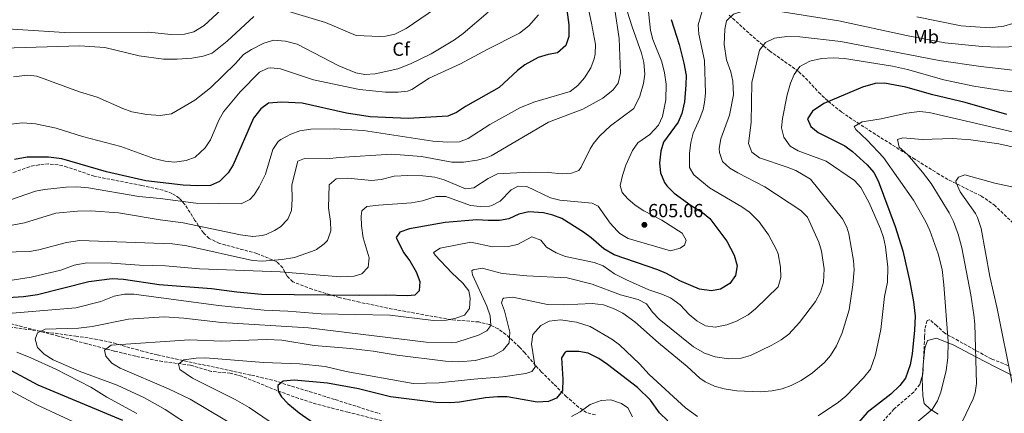
# Model space of a CAD drawing. Units: metres. Extents: x 624295 to 627744, y 4741120 to 4743496.
# Drawn here: x 625608 to 626128, y 4742560 to 4742767 of the extents above; entities that cross this region are included whole.
import ezdxf
from ezdxf.enums import TextEntityAlignment as Align

# ---------------------------------------------------------------- set-up
doc = ezdxf.new("R2010")
doc.units = ezdxf.units.M
doc.header["$MEASUREMENT"] = 0
doc.linetypes.add('DGN Style 3', pattern=[2.435890702152634, 1.739921930109024, -0.6959687720436097])
for name, color, linetype, lineweight in [('Cota de punto acotado terreno', 7, 'Continuous', 0), ('Curva de nivel directora', 30, 'Continuous', 30), ('Curva de nivel intermedia', 30, 'Continuous', 0), ('Etiqueta de uso rústico', 92, 'Continuous', 0), ('Etiqueta de zona arbolada', 92, 'Continuous', 0), ('Línea de cambio de uso (parcela vista)', 92, 'Continuous', 0), ('Punto acotado terreno (símbolo)', 7, 'Continuous', 0), ('Vaguada', 142, 'DGN Style 3', 13), ('Zona arbolada', 92, 'DGN Style 3', 0)]:
    doc.layers.add(name, color=color, linetype=linetype, lineweight=lineweight)
doc.styles.add('Style-Arial', font='arial.ttf')

# ---------------------------------------------------------------- blocks, each defined once
blk = doc.blocks.new('5PATER')
at = {"layer": 'Punto acotado terreno (símbolo)', "linetype": 'Continuous', "lineweight": 0}
h = blk.add_hatch(color=51, dxfattribs=at)
edge = h.paths.add_edge_path()
edge.add_ellipse((0, 0), major_axis=(-0.1095731443231308, -0.1110710700762829), ratio=0.9994222409660317, start_angle=0, end_angle=360)

msp = doc.modelspace()

# ---------------------------------------------------------------- linework, layer by layer
at = {"layer": 'Curva de nivel directora', "color": 30, "linetype": 'Continuous', "lineweight": 30, "flags": 128}
for points, elevation in [([(625892.7600000005, 4742804.140000002), (625897.9999999997, 4742764.4), (625897.9799999995, 4742758.300000001), (625896.3899999983, 4742753.600000001), (625892.0599999985, 4742749.699999999), (625887.0699999996, 4742748.859999999), (625881.8700000006, 4742747.170000002), (625874.8399999987, 4742743.330000003), (625871.03, 4742740.340000001), (625861.230000001, 4742731.490000002), (625843.5300000005, 4742721.34), (625838.8300000001, 4742718.180000002), (625834.1799999987, 4742716.310000001), (625813.3099999987, 4742715.11), (625793.1899999998, 4742715.880000001), (625780.6700000005, 4742717.890000001), (625757.4200000003, 4742723.199999999), (625746.3899999995, 4742723.720000003), (625739.6300000004, 4742723.15), (625735.5800000003, 4742720.24), (625731.6699999988, 4742715.26), (625720.9499999988, 4742690.7), (625718.3099999991, 4742686.470000001), (625713.7699999993, 4742681.800000002), (625709.0199999996, 4742679.760000001), (625702.2699999993, 4742679.539999999), (625694.5999999982, 4742679.939999999), (625674.9100000008, 4742682.32), (625654.1900000006, 4742687.060000001), (625630.5699999993, 4742693.9), (625623.5300000006, 4742694.680000001), (625612.1699999992, 4742694.62), (625605.5399999997, 4742693.440000001)], 625.0000000000001), ([(625952.1200000001, 4742767.300000002), (625956.2199999995, 4742754.09), (625958.7699999998, 4742744.230000001), (625959.9500000001, 4742737.75), (625959.7499999988, 4742732.760000002), (625959.009999999, 4742723.880000001), (625957.6299999999, 4742717.779999999), (625955.6799999987, 4742713.17), (625948.0099999997, 4742702.62), (625946.5399999989, 4742697.840000001), (625945.9299999987, 4742691.490000002), (625946.4999999986, 4742686.529999999), (625948.459999999, 4742681.380000001), (625949.6999999996, 4742679.57), (625953.6899999992, 4742675.699999999), (625962.5199999983, 4742669.289999999), (625968.6299999993, 4742665.470000002), (625972.5099999994, 4742662.320000002), (625981.4799999993, 4742650.41), (625985.2999999991, 4742643.130000001), (625986.79, 4742637.359999999), (625986.0799999993, 4742632.430000001), (625983.0300000005, 4742628.07), (625978.1299999988, 4742625.170000001), (625973.3200000008, 4742624.320000002), (625966.9399999994, 4742625.140000002), (625956.6699999988, 4742629.460000004), (625949.5399999986, 4742633.420000001), (625944.9400000006, 4742635.37), (625921.9599999986, 4742643.170000001), (625916.449999999, 4742646.390000002), (625909.8499999985, 4742652.260000002), (625905.8299999996, 4742655.230000002), (625894.3099999994, 4742662.369999999), (625889.6099999989, 4742664.09), (625884.7099999993, 4742665.300000002), (625876.8700000006, 4742665.920000001), (625871.6699999992, 4742664.66), (625866.3600000007, 4742662.17), (625861.4299999999, 4742661.350000001), (625855.4199999995, 4742661.27), (625849.4699999995, 4742661.710000002), (625832.7999999995, 4742660.260000001), (625813.9300000002, 4742656.939999999), (625808.9500000001, 4742655.189999999), (625807.0099999999, 4742652.350000001), (625810.7999999986, 4742644.500000001), (625814.1, 4742640.050000001), (625817.5699999989, 4742634.29), (625819.4499999988, 4742629.240000002), (625819.089999999, 4742624.260000002), (625816.7300000007, 4742622.000000002), (625812.9199999997, 4742621.560000001), (625801.2199999986, 4742622.060000001), (625787.5599999994, 4742621.750000001), (625735.8999999999, 4742622.420000002), (625722.9499999993, 4742623.52), (625709.5400000004, 4742625.300000001), (625681.889999999, 4742627.42), (625663.0399999997, 4742630.27), (625657.0999999986, 4742630.67), (625644.7499999992, 4742629.050000001), (625617.7300000003, 4742622.170000002), (625610.2499999992, 4742621.190000001), (625593.6799999998, 4742620.000000001)], 600.0000000000001), ([(626129.2400000005, 4742717.180000001), (626107.2199999993, 4742723.520000001), (626090.0699999988, 4742727.600000001), (626075.7900000005, 4742731.65), (626064.6500000004, 4742733.66), (626059.6599999992, 4742733.460000001), (626053.0499999997, 4742731.580000001), (626032.5699999988, 4742722.940000001), (626026.6999999991, 4742718.940000001), (626023.9599999988, 4742714.830000001), (626025.7699999993, 4742710.890000002), (626029.6299999994, 4742707.670000002), (626043.6299999985, 4742700.619999999), (626047.73, 4742697.77), (626055.4300000002, 4742690.640000002), (626059.0699999991, 4742686.710000002), (626061.3400000001, 4742682.240000002), (626070.2000000002, 4742658.230000001), (626074.36, 4742645.350000001), (626077.9999999988, 4742628.990000002), (626079.8600000007, 4742618.430000001), (626080.7100000001, 4742610.840000001), (626080.5299999992, 4742603.619999999), (626079.2799999996, 4742591.08), (626078.1299999985, 4742585.250000001), (626075.7699999983, 4742578.34), (626072.7799999998, 4742574.330000003), (626068.0299999999, 4742569.820000002), (626055.4500000003, 4742560.240000002), (626050.8300000002, 4742554.920000002)], 575.0000000000001), ([(625568.7599999999, 4742616), (625563.980000001, 4742614.550000002), (625561.6999999988, 4742611.930000001), (625562.4400000009, 4742609.620000001), (625566.9499999993, 4742603.980000001), (625575.8799999988, 4742597.060000001), (625582.7999999989, 4742592.62), (625594.2599999988, 4742586.54), (625601.5399999986, 4742583.529999999), (625617.8099999985, 4742574.780000002), (625662.5900000005, 4742556.050000003)], 600.0000000000003), ([(625950.2499999994, 4742555.800000002), (625945.9299999987, 4742560.050000001), (625941.0599999982, 4742566.600000001), (625934.3100000002, 4742573.310000001), (625918.4200000003, 4742585.470000002), (625913.8400000005, 4742588.560000001), (625908.2900000005, 4742591.400000002), (625903.3599999996, 4742592.310000001), (625896.7599999993, 4742592.270000001), (625896.0999999997, 4742591.949999999), (625894.2299999989, 4742588.910000003), (625894.8700000005, 4742577.74), (625894.6699999992, 4742571.560000001), (625891.5600000002, 4742567.670000001), (625887.3800000004, 4742565.940000001), (625881.2899999995, 4742565.570000002), (625865.4699999989, 4742568.37), (625860.4699999989, 4742568.490000002), (625854.0599999982, 4742567.930000001), (625840.3200000008, 4742565.690000001), (625835.3299999996, 4742565.34), (625827.8300000007, 4742565.490000002)], 575.0000000000001), ([(625827.8300000007, 4742565.490000002), (625803.9700000001, 4742568.390000001), (625787.1100000001, 4742572.57), (625770.7499999986, 4742575.600000001), (625753.1299999988, 4742577.230000001), (625747.3199999994, 4742576.689999999), (625744.5199999987, 4742574.45), (625744.6100000005, 4742571.320000002), (625746.3600000006, 4742568.470000001), (625749.8399999985, 4742564.850000001), (625755.7899999986, 4742560), (625770.9400000009, 4742549.4)], 575.0000000000003)]:
    msp.add_lwpolyline(points, dxfattribs=dict(at, elevation=elevation))
at = {"layer": 'Curva de nivel intermedia', "color": 30, "linetype": 'Continuous', "lineweight": 0, "flags": 128}
for points, elevation in [([(625902.7200000006, 4742799.109999998), (625910.0600000008, 4742765.279999998), (625912.1100000005, 4742754.020000001), (625911.9299999994, 4742749.050000002), (625911.3799999994, 4742746.460000001), (625909.6300000015, 4742741.789999999), (625906.3000000011, 4742736.460000001), (625902.7200000006, 4742732.46), (625898.7100000004, 4742729.33)], 620.0000000000001), ([(625587.8200000013, 4742763.27), (625631.9500000007, 4742760.429999999), (625676.3900000004, 4742760.59), (625688.0600000003, 4742759.389999999), (625695.3, 4742759.539999999), (625700.2000000018, 4742760.67), (625705.610000001, 4742764.140000001), (625714.6000000008, 4742772.4), (625719.600000001, 4742778.100000001), (625730.890000001, 4742784.479999999), (625737.6299999999, 4742786.810000001), (625742.7100000004, 4742787.289999999), (625776.0800000017, 4742783.100000001), (625787.9300000004, 4742782.560000001), (625796.3400000014, 4742783.27), (625813.5800000014, 4742787.269999999), (625818.310000001, 4742788.909999999), (625824.5300000015, 4742791.970000002)], 645.0000000000001), ([(625601.9700000001, 4742629.519999999), (625614.4400000002, 4742631.480000001), (625629.9500000001, 4742635.130000001), (625637.0600000002, 4742637.739999999), (625643.6900000019, 4742639.069999999), (625656.6900000018, 4742638.899999999), (625671.4400000017, 4742637.71), (625685.2300000006, 4742637.519999998), (625703.2400000016, 4742635.869999998), (625745.7300000002, 4742634.310000001), (625777.4200000007, 4742631.680000001), (625784.8400000014, 4742632.06), (625788.7500000007, 4742633.269999999), (625792.26, 4742636.83), (625792.7600000007, 4742641.609999998), (625789.5300000008, 4742652.21), (625788.620000001, 4742658.609999999), (625788.4199999999, 4742663.599999998), (625788.8300000012, 4742666.390000001), (625791.5300000013, 4742668.649999999), (625797.5700000008, 4742669.4), (625814.9699999995, 4742670.569999999), (625820.8600000013, 4742671.67), (625828.0600000009, 4742673.939999999), (625833.0699999998, 4742673.939999999), (625846.2500000007, 4742669.220000001), (625851.2400000019, 4742668.759999999), (625856.1500000004, 4742668.869999999), (625857.3700000008, 4742669.159999999), (625861.800000001, 4742671.550000001), (625867.6600000015, 4742677.439999999), (625871.2600000004, 4742679.510000001), (625875.810000001, 4742679.300000001), (625888.4199999997, 4742673.209999999), (625893.3100000003, 4742672.080000001), (625910.4100000017, 4742670.38), (625913.6100000002, 4742668.88), (625919.8600000021, 4742659.91), (625923.4900000019, 4742655.890000002), (625925.0499999998, 4742654.460000001), (625929.3300000002, 4742651.880000002), (625951.7800000004, 4742645.350000001), (625956.7200000001, 4742646.680000001), (625959.1299999997, 4742648.369999997), (625960.0300000004, 4742650.9), (625957.8500000011, 4742654.609999998), (625947.1300000012, 4742661.439999999), (625937.6000000003, 4742666.359999998), (625932.9700000014, 4742669.460000001), (625929.1900000017, 4742672.730000001), (625926.2400000012, 4742676.01), (625925.2000000018, 4742679.710000002), (625926.3200000017, 4742685.119999998), (625928.1299999999, 4742690.480000001), (625931.6600000015, 4742698.17), (625934.4700000011, 4742702.32), (625940.8000000013, 4742706.71), (625945.39, 4742711.489999999), (625947.3900000005, 4742716.069999999), (625949.3200000017, 4742724.970000001), (625949.3600000018, 4742733.11), (625948.4900000002, 4742739.099999998), (625947.0400000019, 4742744.970000001), (625942.3800000015, 4742756.67), (625941.140000001, 4742761.510000001), (625938.87, 4742783.029999998)], 605.0000000000001), ([(625750.29, 4742771.400000001), (625769.6800000002, 4742765.58), (625785.7700000012, 4742758.819999999), (625798.3600000021, 4742758.260000001), (625801.2499999999, 4742758.449999998), (625806.1699999995, 4742759.51), (625812.1399999997, 4742762.429999999), (625831.6300000005, 4742775.730000001)], 640), ([(625600.5799999998, 4742658.16), (625610.8100000002, 4742660.069999998), (625627.3400000016, 4742665.259999999), (625638.8500000006, 4742666.289999999), (625645.820000002, 4742666.380000001), (625660.3700000008, 4742665.42), (625682.3800000007, 4742661.640000001), (625694.510000001, 4742660.189999999), (625724.7799999998, 4742653.83), (625731.32, 4742652.960000001), (625736.3200000002, 4742653.42), (625738.2800000004, 4742653.949999999), (625742.810000001, 4742656.119999999), (625745.9200000003, 4742658.079999999), (625749.8600000008, 4742661.970000001), (625751.7000000004, 4742666.609999999), (625752.0800000003, 4742672.659999999), (625751.9000000015, 4742680.09), (625755.0900000011, 4742692.52), (625758.6400000006, 4742694.07), (625770.3100000005, 4742693.84), (625776.9600000002, 4742694.58), (625804.5600000002, 4742696.23), (625820.3099999992, 4742694.980000001), (625836.4000000004, 4742691.989999999), (625842.4300000009, 4742692.05), (625849.6600000017, 4742693.069999999), (625854.5099999999, 4742694.300000001), (625857.0300000011, 4742695.409999999), (625887.3899999993, 4742713.179999999), (625905.4500000018, 4742720.07), (625915.9400000015, 4742725.83), (625921.4199999999, 4742730.24), (625924.0400000019, 4742733.73), (625925.2399999998, 4742738.929999998), (625924.680000001, 4742757.16), (625922.2699999993, 4742772.329999999)], 615), ([(625605.03, 4742737.010000001), (625612.3500000002, 4742737.92), (625617.3500000003, 4742737.359999999), (625639.8899999999, 4742729.069999998), (625649.1600000014, 4742726.369999999), (625662.8000000005, 4742720.289999999), (625667.5300000003, 4742718.640000001), (625675.4000000004, 4742717.249999999), (625682.4000000008, 4742716.579999999), (625688.4600000004, 4742717.460000002), (625700.7500000016, 4742724.779999999), (625708.9700000006, 4742731.199999999), (625722.110000001, 4742744.009999999), (625726.3800000002, 4742748.880000002), (625730.6600000006, 4742751.49), (625737.2099999997, 4742754.710000001), (625742.400000002, 4742756.3), (625748.4700000006, 4742755.869999998), (625754.6700000009, 4742754.230000001), (625776.7200000011, 4742742.789999999), (625785.5900000002, 4742739.179999999), (625790.5000000009, 4742738.249999999), (625795.8400000008, 4742738.609999998), (625807.8100000002, 4742741.220000001), (625814.4400000019, 4742743.859999999), (625825.3499999996, 4742749.149999999), (625837.7300000002, 4742756.460000001), (625842.3200000013, 4742759.789999999), (625855.4200000018, 4742771.140000001)], 635.0000000000001), ([(625928.8899999999, 4742771.709999999), (625931.4200000003, 4742763.359999998), (625936.4699999995, 4742749.429999999), (625937.6800000009, 4742744.579999999), (625938.1900000004, 4742738.470000001), (625937.5199999999, 4742733.529999998), (625935.5000000015, 4742726.890000001), (625932.35, 4742720.430000001), (625920.1100000001, 4742711.16), (625914.320000001, 4742705.77), (625911.1300000013, 4742701.9), (625909.3700000001, 4742699.079999999), (625904.5900000012, 4742689.350000001), (625903.3600000018, 4742687.680000001)], 609.9999999999999), ([(626009.7300000018, 4742636.789999999), (626008.4900000015, 4742643.689999999), (626007.6900000012, 4742645.939999998), (626003.440000002, 4742653.789999999), (625998.4599999998, 4742660.679999999), (625993.4400000019, 4742665.720000001), (625989.3300000015, 4742668.550000002), (625972.2500000001, 4742678.470000001), (625964.0400000003, 4742685.34), (625961.6399999998, 4742689.34), (625961.7699999994, 4742696.619999998), (625962.430000001, 4742702.510000001), (625963.6800000004, 4742707.350000001), (625967.1699999997, 4742715.039999999), (625968.8700000006, 4742719.75), (625969.7100000011, 4742723.49), (625970.1500000014, 4742728.460000001), (625969.5900000003, 4742745.63), (625966.6100000008, 4742759.499999999), (625966.3300000014, 4742764.49), (625968.7000000007, 4742772.82)], 595.0000000000001), ([(625981.22, 4742745.989999999), (625980.0300000008, 4742754.149999999), (625980.3300000003, 4742762.13), (625981.3200000006, 4742766.58), (625984.9700000006, 4742769.999999999), (625989.7800000008, 4742771.630000001), (625996.550000001, 4742772.529999999), (626004.0099999999, 4742772.279999999), (626040.5900000008, 4742766.510000001), (626076.2500000009, 4742758.83), (626096.4400000013, 4742754.930000001), (626116.1700000013, 4742752.930000001), (626124.8900000006, 4742752.619999999), (626145.9600000017, 4742753.380000001)], 590.0000000000001), ([(625671.3900000004, 4742748.03), (625684.2699999994, 4742746.4), (625691.3100000003, 4742746.329999999), (625699.2000000004, 4742746.890000001), (625705.1200000015, 4742747.84), (625709.8399999999, 4742749.500000001), (625717.7600000014, 4742755.909999999), (625731.9200000013, 4742768.899999999)], 640), ([(625882.0200000004, 4742769.619999999), (625876.8700000006, 4742763.83)], 630.0000000000001), ([(626081.7500000016, 4742768.66), (626105.0800000003, 4742763.899999999), (626120.140000001, 4742762.769999999), (626127.5800000018, 4742763.75), (626132.3800000009, 4742765.179999998)], 595.0000000000001), ([(625876.8700000006, 4742763.83), (625871.9500000009, 4742759.960000001), (625854.8899999998, 4742751.480000001), (625840.8400000016, 4742743.819999998), (625824.3100000003, 4742736.389999999), (625815.1399999993, 4742730.41), (625812.9199999997, 4742729.560000001), (625807.940000002, 4742728.92), (625801.2499999999, 4742729.009999999), (625787.5800000017, 4742730.339999998), (625763.3500000001, 4742735.41), (625745.9000000001, 4742741.329999999), (625740.8900000011, 4742741.779999998), (625739.2900000006, 4742741.57), (625734.9000000008, 4742739.409999999), (625724.6900000004, 4742729.039999997), (625715.7899999999, 4742718.57), (625713.3300000012, 4742714.209999999), (625709.0100000007, 4742703.769999999), (625706.190000002, 4742699.66), (625700.820000001, 4742694.739999998), (625696.0700000012, 4742692.859999999), (625690.0499999997, 4742692.13), (625685.0899999997, 4742692.650000001), (625679.0900000005, 4742693.930000001), (625661.6100000015, 4742700.38), (625641.5199999993, 4742705.619999999), (625627.5000000002, 4742709.9), (625616.7100000011, 4742712.260000001), (625609.7300000007, 4742712.800000001), (625599.1000000001, 4742711.599999999)], 630.0000000000001), ([(626138.4699999995, 4742739.82), (626115.5300000019, 4742742.470000001), (626093.4300000005, 4742745.619999998), (626041.5099999995, 4742755.619999998), (626020.0100000015, 4742758.140000001), (626013.1500000019, 4742758.249999999), (626006.5900000016, 4742757.409999998), (626001.7700000004, 4742755.109999998), (625998.6800000012, 4742751.17), (625994.5900000008, 4742733.959999999), (625994.2000000018, 4742712.92), (625992.9300000002, 4742701.980000001), (625994.610000001, 4742697.3), (625998.6000000007, 4742694.27), (626013.2800000014, 4742689.48), (626017.9000000015, 4742687.600000001), (626025.49, 4742683.17), (626042.3900000001, 4742662.26), (626044.7900000007, 4742657.829999999), (626045.7899999998, 4742654.279999999), (626048.3200000002, 4742640.279999998), (626048.5400000013, 4742635.29), (626047.9900000015, 4742627.5), (626045.990000001, 4742614.189999999), (626042.3000000007, 4742602.17), (626039.2699999998, 4742595.359999998), (626036.1400000006, 4742590.269999999), (626032.9199999997, 4742586.439999999), (626026.7100000003, 4742581.130000001), (626020.6799999998, 4742576.989999999), (626015.3700000013, 4742574.359999998), (626010.6900000008, 4742572.609999998), (626005.4300000014, 4742571.640000001), (625999.040000001, 4742571.039999999), (625986.7000000007, 4742571.59), (625980.0300000008, 4742572.710000001), (625974.9800000016, 4742574.100000001), (625970.0599999997, 4742576.319999998), (625967.2300000022, 4742578.289999999), (625960.5300000011, 4742584.439999999), (625945.4500000003, 4742596.869999999), (625932.900000002, 4742607.890000001), (625926.4800000003, 4742612.5), (625922.0200000012, 4742614.750000001), (625916.3300000004, 4742616.960000001), (625910.3899999993, 4742617.679999999), (625895.1900000002, 4742616.95), (625886.7900000003, 4742617.079999999), (625868.5600000002, 4742620.859999999), (625863.6200000005, 4742620.41), (625863.2000000002, 4742620.05), (625862.4500000014, 4742617.989999999), (625864.0300000017, 4742613.699999998), (625866.9300000007, 4742602.460000002), (625866.5199999993, 4742596.939999999), (625863.4000000014, 4742593.039999999), (625858.1500000008, 4742589.989999999), (625848.6, 4742587.640000001), (625840.0000000012, 4742586.88), (625832.9400000003, 4742587.26), (625807.4400000013, 4742590.439999999), (625794.7600000012, 4742592.439999999), (625782.8200000008, 4742593.890000001), (625763.7100000001, 4742595.529999998), (625746.6199999999, 4742598.220000002)], 585), ([(625588.0600000005, 4742751.84), (625640.0599999998, 4742753.390000001), (625653.1600000003, 4742752.519999998), (625671.3900000004, 4742748.03)], 640), ([(625700.060000001, 4742551.84), (625685.0100000015, 4742561.759999999), (625674.2100000011, 4742567.83), (625659.820000001, 4742574.499999999), (625639.6600000019, 4742582.019999999), (625626.0400000007, 4742587.970000001), (625621.290000001, 4742590.880000001), (625617.7700000005, 4742594.449999998), (625616.5400000013, 4742598.779999998), (625617.7000000012, 4742602.100000001), (625621.8299999996, 4742604.070000002), (625639.4200000005, 4742604.520000001), (625646.5100000005, 4742605.529999998), (625665.6400000014, 4742609.259999999), (625684.6100000015, 4742610.49), (625694.9800000006, 4742609.890000002), (625714.7700000008, 4742607.67), (625760.620000001, 4742604.859999999), (625822.8000000014, 4742597.300000001), (625835.9700000011, 4742596.9), (625838.9200000016, 4742597.289999999), (625850.3300000001, 4742600.939999999), (625854.8099999992, 4742603.179999999), (625856.8700000001, 4742606.060000001), (625856.4600000011, 4742611.08), (625854.7100000009, 4742616.279999999), (625847.1600000005, 4742632.719999999), (625846.7900000017, 4742634.809999999), (625847.5400000005, 4742635.41), (625852.390000001, 4742636.269999999), (625862.8300000014, 4742633.449999998), (625864.9200000013, 4742633.210000001), (625875.8400000001, 4742632.119999998), (625897.2400000021, 4742631.21), (625910.310000001, 4742627.75), (625925.3400000005, 4742622.08), (625934.5600000005, 4742619.67), (625939.0599999999, 4742617.48), (625942.2699999998, 4742613.029999999), (625945.740000001, 4742609.429999999), (625963.9000000019, 4742594.71), (625969.6100000005, 4742591.349999998), (625975.3000000013, 4742589.459999999), (625982.4900000017, 4742588.390000001), (625989.0499999998, 4742588.739999999), (625993.850000001, 4742590.159999999), (626005.0899999995, 4742595.579999999), (626010.1500000021, 4742598.470000001), (626014.1300000007, 4742601.489999999), (626019.8100000003, 4742607.640000001), (626028.140000001, 4742618.619999999), (626030.9300000004, 4742623.62), (626032.4700000006, 4742628.880000002), (626032.8100000002, 4742635.810000001), (626031.44, 4742645.210000002), (626030.0300000019, 4742649.999999999), (626024.0300000004, 4742663.010000001), (626020.5000000009, 4742666.550000001), (626001.4500000007, 4742679.060000001), (625987.2500000005, 4742686.369999998), (625982.9700000001, 4742688.949999999), (625979.1400000012, 4742692.479999999), (625977.5300000019, 4742697.189999999), (625977.4200000003, 4742699.33), (625978.2100000014, 4742704.29), (625982.8600000006, 4742716.890000001), (625984.9000000014, 4742727.5), (625984.5900000005, 4742734.750000001), (625983.490000001, 4742739.640000002), (625981.22, 4742745.989999999)], 590.0000000000001), ([(626029.6500000019, 4742558.41), (626040.3899999997, 4742565.639999999), (626044.2200000008, 4742568.849999999), (626053.5500000004, 4742578.489999999), (626057.2400000007, 4742582.939999999), (626059.8800000004, 4742590.470000001), (626062.640000001, 4742603.960000001), (626064.7000000017, 4742621.26), (626066.1100000021, 4742628.880000002), (626066.3600000002, 4742636.689999999), (626065.0800000017, 4742647.480000001), (626064.0600000002, 4742652.369999998), (626062.5, 4742656.989999998), (626056.4500000017, 4742670.560000001), (626052.14, 4742678.75), (626048.7000000001, 4742682.390000001), (626033.8499999995, 4742692.640000001), (626019.1100000007, 4742698.02), (626014.8700000006, 4742700.579999999), (626011.5600000003, 4742705.210000001), (626010.2700000006, 4742710.11), (626010.8300000017, 4742715.079999999), (626013.2800000014, 4742727.529999998), (626014.9700000011, 4742733.66), (626016.9200000003, 4742738.269999999), (626020.0000000005, 4742742.48), (626025.2500000007, 4742745.34), (626031.4500000011, 4742746.699999998), (626037.5199999998, 4742747.08), (626043.4699999997, 4742746.699999998), (626068.8500000002, 4742742.619999998)], 580.0000000000001), ([(626068.8500000002, 4742742.619999998), (626076.7100000014, 4742740.849999999), (626095.8600000001, 4742735.499999999), (626111.75, 4742732.149999999), (626127.5000000015, 4742729.640000001), (626166.730000001, 4742725.970000001)], 580.0000000000001), ([(625898.7100000004, 4742729.33), (625880.0500000013, 4742723.87), (625872.4699999995, 4742720.79), (625856.3899999995, 4742711.84), (625845.0199999993, 4742704.560000001), (625840.3000000007, 4742702.83), (625834.1900000019, 4742702.600000001), (625826.350000001, 4742703.099999999), (625789.6400000004, 4742708.720000001), (625774.3200000004, 4742709.599999998), (625761.9100000006, 4742709.42), (625756.0900000003, 4742708.51), (625751.4099999998, 4742706.750000001), (625746.1100000002, 4742703.979999999), (625744.6999999997, 4742702.880000002), (625741.9100000003, 4742698.720000001), (625737.9200000005, 4742685.789999999), (625734.6500000004, 4742679.100000001), (625732.0000000017, 4742674.92), (625729.7199999996, 4742672.409999999), (625725.2500000015, 4742670.039999999), (625701.2900000003, 4742670.399999999), (625682.4200000009, 4742672.99), (625671.2300000016, 4742673.949999999), (625644.5900000005, 4742678.569999999), (625638.4500000004, 4742679.03), (625632.790000001, 4742678.88), (625621.480000001, 4742677.720000001), (625616.5800000015, 4742676.759999999), (625602.8799999999, 4742672.109999999)], 620.0000000000001), ([(626077.1100000015, 4742551.180000001), (626089.7600000004, 4742561.71), (626092.6100000002, 4742566.24), (626094.4200000007, 4742570.9), (626097.140000001, 4742582.249999999), (626097.9600000011, 4742588.99), (626098.2600000007, 4742597.570000002), (626095.9900000021, 4742627.369999998), (626094.9600000017, 4742635.52), (626092.8899999995, 4742643.75), (626088.5900000012, 4742656.109999998), (626086.4900000002, 4742660.65), (626079.8400000005, 4742672.060000001), (626064.0500000013, 4742694.600000001), (626055.4200000013, 4742703.659999999), (626049.4600000001, 4742709.24), (626048.5700000004, 4742710.92), (626052.8100000005, 4742713.3), (626062.9400000004, 4742714.909999999), (626076.2100000007, 4742717.939999999), (626083.1300000009, 4742718.74), (626088.1199999996, 4742718.159999999), (626144.9800000006, 4742705.039999999)], 570.0000000000001), ([(626105.7500000009, 4742555.619999999), (626111.4500000007, 4742567.310000001), (626112.4699999997, 4742570.529999999), (626113.1200000002, 4742575.499999999), (626112.3600000002, 4742606.730000001), (626111.7600000012, 4742611.710000001), (626110.1600000008, 4742622.100000001), (626105.3600000018, 4742646.959999999), (626103.5100000012, 4742654.13), (626100.980000001, 4742660.889999999), (626098.7100000001, 4742665.349999999), (626089.2400000017, 4742680.809999999), (626084.7400000001, 4742686.88), (626076.8900000001, 4742695.850000001), (626072.3600000017, 4742700.060000001), (626071.4400000008, 4742704.029999998), (626074.2400000015, 4742704.92), (626084.4500000018, 4742703.999999999), (626100.4700000014, 4742704.509999999), (626110.1400000007, 4742703.749999999), (626124.9300000009, 4742701.739999999), (626139.0800000018, 4742698.63)], 565.0000000000001), ([(625903.3600000018, 4742687.680000001), (625899.5199999996, 4742686.34), (625894.5199999996, 4742685.99), (625887.3400000001, 4742686.609999999), (625877.3399999999, 4742686.830000001), (625860.4199999997, 4742685.960000001), (625855.4599999997, 4742683.429999999), (625847.9200000004, 4742678.470000001), (625843.4900000005, 4742677.949999998), (625832.2699999998, 4742682.84), (625827.4300000005, 4742684.119999999), (625820.9400000018, 4742684.949999998), (625813.1499999999, 4742685.09), (625805.8800000012, 4742684.640000001), (625799.0000000013, 4742682.98), (625794.0000000012, 4742682.460000001), (625781.5300000011, 4742683.59), (625775.3500000008, 4742683.21), (625771.5599999999, 4742680.039999999), (625771.2400000005, 4742668.029999998), (625772.2700000008, 4742660.869999999), (625772.5200000011, 4742655.869999999), (625770.6400000014, 4742650.759999999), (625769.0000000007, 4742648.96), (625764.8600000012, 4742646.07), (625762.730000001, 4742645.130000001), (625753.2699999994, 4742641.890000001), (625746.8800000013, 4742640.71), (625736.2500000009, 4742639.92), (625731.0700000019, 4742640.220000001), (625696.5000000005, 4742647.980000001), (625688.9000000008, 4742649.05), (625640.0100000006, 4742650.88), (625633.000000001, 4742649.669999998), (625618.3400000005, 4742645.890000001), (625613.4099999998, 4742645.06), (625599.4700000011, 4742644.659999999)], 609.9999999999999), ([(626132.0299999998, 4742575.59), (626124.0800000015, 4742614.999999999), (626120.2500000005, 4742631.87), (626115.6399999993, 4742657.060000001), (626113.7400000016, 4742662.99), (626112.6900000012, 4742665.039999997), (626104.5999999996, 4742676.459999999), (626102.4200000004, 4742681.100000001), (626102.320000002, 4742682.119999999), (626103.7400000015, 4742684.140000001), (626106.9400000023, 4742685.460000001), (626122.8000000007, 4742681.02), (626158.9000000012, 4742673.209999999)], 560), ([(625595.6500000012, 4742611.78), (625638.0000000012, 4742615.400000001), (625651.0900000005, 4742618.589999998), (625658.2000000007, 4742621.4), (625663.6000000007, 4742622.489999998), (625668.6000000008, 4742622.599999999), (625713.2300000007, 4742616.489999999), (625737.3600000017, 4742614.069999998), (625749.8300000017, 4742613.56), (625767.3700000013, 4742612.130000001), (625803.5499999998, 4742611.51), (625826.6399999993, 4742608.7), (625833.5300000004, 4742608.729999999), (625838.4299999999, 4742609.810000001), (625842.9400000004, 4742611.529999999), (625845.5600000002, 4742614.960000001), (625845.9500000012, 4742620.48), (625845.3400000011, 4742624.23), (625842.0500000009, 4742628.24), (625836.2999999997, 4742633.75), (625827.5100000009, 4742643.090000001), (625826.6500000005, 4742644.539999999), (625830.1600000019, 4742646.83), (625846.280000002, 4742649.87), (625857.7400000019, 4742647.449999999), (625866.0800000012, 4742647.659999999), (625870.9600000007, 4742648.740000002), (625878.5500000013, 4742652.659999999), (625883.2300000018, 4742650.989999999), (625886.2900000019, 4742647.239999999), (625891.4300000005, 4742644.219999999), (625896.3700000002, 4742642.409999998), (625911.4700000011, 4742639.259999999), (625916.1100000015, 4742637.369999998), (625922.1700000009, 4742633.220000001), (625928.53, 4742630.029999998), (625940.3099999994, 4742624.880000001), (625947.1500000014, 4742622.599999999), (625951.7300000011, 4742620.600000001), (625956.7600000004, 4742616.92), (625961.6100000007, 4742611.82), (625965.6000000006, 4742608.53), (625970.1800000004, 4742605.83), (625975.2499999999, 4742605.210000001), (625981.5100000005, 4742606.390000001), (625986.4700000006, 4742608.32), (625992.6200000016, 4742611.680000001), (625996.5700000012, 4742614.730000001), (626008.5499999995, 4742626.36), (626009.9199999997, 4742631.279999999), (626009.7300000018, 4742636.789999999)], 595.0000000000001), ([(625658.2899999999, 4742545.289999999), (625617.3800000016, 4742564.170000001), (625596.6000000011, 4742575.279999999), (625589.9100000013, 4742578.189999999), (625577.2900000014, 4742585.060000001), (625560.2000000012, 4742596.050000001), (625546.0800000017, 4742606.78), (625537.7199999997, 4742610.73), (625535.65, 4742615.339999998), (625534.6100000007, 4742620.019999999), (625536.05, 4742623.439999999), (625540.5600000008, 4742626.829999999), (625546.1100000007, 4742629.009999999), (625551.0400000014, 4742629.769999999), (625570.5200000011, 4742627.599999999)], 605.0000000000001), ([(625764.9800000018, 4742538.630000002), (625729.4500000014, 4742562.74), (625722.0300000006, 4742566.929999999), (625699.4400000018, 4742578.25), (625692.780000001, 4742582.91), (625692.0999999993, 4742585.640000001), (625694.8900000011, 4742587.92), (625701.3600000018, 4742588.78), (625706.3700000009, 4742588.890000001), (625736.9500000004, 4742586.59), (625756.020000001, 4742585.800000001), (625769.5100000004, 4742584.439999999), (625780.5300000019, 4742581.810000001), (625815.9800000021, 4742575.369999999), (625829.6100000021, 4742575.869999999), (625847.8600000001, 4742577.800000001), (625863.2500000015, 4742578.909999999), (625875.2800000013, 4742580.65), (625878.5600000003, 4742581.75), (625880.2500000001, 4742584.109999998), (625878.3300000001, 4742596.119999998), (625879.1300000002, 4742601.23), (625883.3100000002, 4742605.96), (625887.7300000013, 4742608.220000001), (625893.7199999993, 4742609.02), (625902.0800000011, 4742607.759999999), (625909.2400000005, 4742605.42), (625920.7400000005, 4742598.82), (625924.7200000013, 4742595.800000001), (625935.3099999994, 4742585.829999999), (625940.4700000003, 4742580.219999999), (625959.5800000011, 4742562.640000001), (625965.9300000013, 4742557.999999999)], 580.0000000000001), ([(625746.6199999999, 4742598.220000002), (625738.7400000008, 4742598.630000001), (625714.9100000015, 4742597.699999998), (625697.8700000005, 4742598.489999999), (625656.6200000002, 4742595.619999999), (625653.130000001, 4742593.08), (625653.680000001, 4742589.899999999), (625657.0100000014, 4742586.17), (625661.2800000006, 4742583.539999999), (625686.7400000015, 4742572.590000001), (625698.2999999997, 4742567.109999999), (625733.9700000009, 4742545.889999999)], 585), ([(625670.0800000007, 4742559.66), (625654.2500000009, 4742568.27), (625645.820000002, 4742573.5), (625627.3700000007, 4742582.939999999), (625614.200000001, 4742589.01), (625606.8099999992, 4742591.970000001)], 595.0000000000001), ([(625899.4500000003, 4742557.98), (625904.0800000017, 4742560.440000001), (625909.3299999998, 4742564.32), (625915.1900000004, 4742566.430000001), (625920.1700000004, 4742566.770000001), (625925.8300000001, 4742564.83), (625929.1800000004, 4742562.539999999), (625931.5800000011, 4742557.81)], 570.0000000000001)]:
    msp.add_lwpolyline(points, dxfattribs=dict(at, elevation=elevation))
at = {"layer": 'Línea de cambio de uso (parcela vista)', "color": 92, "linetype": 'Continuous', "lineweight": 0, "extrusion": (0.0001673973318389096, 0.001858571175195191, 0.9999982588441442), "elevation": 9491.902791004008, "flags": 128}
msp.add_lwpolyline([(626084.506663206, 4742570.340229241), (626084.9825648565, 4742575.624038368)], dxfattribs=at)
at = {"layer": 'Línea de cambio de uso (parcela vista)', "color": 92, "linetype": 'Continuous', "lineweight": 0}
for points in [[(626085.0872, 4742585.074300001, 572.6668999999965), (626085.9000000004, 4742594.100000001, 572.6499999999943), (626087.3600000005, 4742598.060000001, 572.0500000000029), (626092.0099999999, 4742599.279999999, 570.3999999999943), (626101.2800000003, 4742595.640000001, 566.6300000000047), (626112.7800000003, 4742589.539999999, 565), (626118.2199999997, 4742586.65, 563.9900000000052), (626122.5899999999, 4742584.41, 562.8699999999953), (626131.1100000005, 4742580.180000001, 560), (626136.1500000004, 4742577.680000001, 558.0500000000029), (626142.04, 4742574.02, 557.1199999999953), (626149.4900000002, 4742567.32, 555.4799999999959), (626153.1399999997, 4742563.779999999, 555.029999999999), (626161.6799999997, 4742555.789999999, 555.1499999999943)], [(626092.9600000001, 4742559.24, 570.3899999999994), (626088.7800000003, 4742561.960000001, 571.4799999999959), (626085.5099999999, 4742564.869999999, 572.0500000000029), (626084.8099999997, 4742568.880000001, 572.3699999999953), (626084.4600000001, 4742578.109999999, 572.679999999993), (626084.6113, 4742579.7905, 572.6768000000011)]]:
    msp.add_polyline3d(points, dxfattribs=at)
at = {"layer": 'Vaguada', "color": 142, "linetype": 'DGN Style 3', "lineweight": 13}
msp.add_polyline3d([(625806.5499999998, 4742554.060000001, 570.0500000000029), (625781.4699999997, 4742560.33, 572.0500000000029), (625764.9000000004, 4742564.619999999, 574.2599999999948), (625755.4199999999, 4742567.600000001, 575.0599999999977), (625744.0099999999, 4742571.75, 575.8399999999965), (625725.5099999999, 4742579.310000001, 576.7200000000012), (625719.4299999997, 4742580.810000001, 577.1399999999994), (625709.4800000006, 4742581.850000001, 578.3099999999977), (625698.3499999996, 4742585.100000001, 580.8899999999994), (625683.6699999999, 4742586.99, 583.3699999999953), (625669.5700000003, 4742589.810000001, 585.429999999993), (625658.1600000003, 4742592.539999999, 586.8899999999994), (625643.6900000004, 4742596.369999999, 587.7200000000012), (625628.6500000004, 4742600.42, 590.5), (625600.8899999997, 4742607.67, 594.4700000000012)], dxfattribs=at)
at = {"layer": 'Zona arbolada', "color": 92, "linetype": 'DGN Style 3', "lineweight": 0, "extrusion": (0.09905529731831399, -0.1100690528337114, 0.9889756577800437), "elevation": -459426.6763882541, "flags": 128}
msp.add_lwpolyline([(3637880.717833058, 3072270.669265996), (3637877.691936034, 3072267.567526157), (3637876.829547626, 3072267.019842505)], dxfattribs=at)
at = {"layer": 'Zona arbolada', "color": 92, "linetype": 'DGN Style 3', "lineweight": 0}
for points in [[(625982.6600000003, 4742769.52, 590.8899999999994), (625993.4500000002, 4742759.689999999, 587.4700000000012), (626003.9600000001, 4742750.689999999, 583.6300000000047), (626019.4299999997, 4742739.710000001, 577.9400000000023), (626023, 4742736.359999999, 576.929999999993), (626029.8700000001, 4742728.9, 575.8699999999953), (626034.8499999996, 4742724.130000001, 574.7899999999936), (626042, 4742718.480000001, 570.8699999999953), (626045.9199999999, 4742715.74, 569.1300000000047), (626050.2100000001, 4742712.960000001, 568.1399999999994), (626058.5800000001, 4742707.560000001, 567.0599999999977), (626079.6600000003, 4742694.230000001, 566.2400000000052), (626092.3399999999, 4742686.359999999, 564.570000000007), (626098.7000000002, 4742682.630000001, 562.7200000000012), (626115.6399999997, 4742674.230000001, 556.2899999999936), (626122.4900000002, 4742669.58, 554.7299999999959), (626145.0499999998, 4742647.779999999, 553)], [(625982.6600000003, 4742769.52, 590.8899999999994), (625993.4500000002, 4742759.689999999, 587.4700000000012), (626003.9600000001, 4742750.689999999, 583.6300000000047), (626019.4299999997, 4742739.710000001, 577.9400000000023), (626023, 4742736.359999999, 576.929999999993), (626029.8700000001, 4742728.9, 575.8699999999953), (626034.8499999996, 4742724.130000001, 574.7899999999936), (626042, 4742718.480000001, 570.8699999999953), (626045.9199999999, 4742715.74, 569.1300000000047), (626050.2100000001, 4742712.960000001, 568.1399999999994), (626058.5800000001, 4742707.560000001, 567.0599999999977), (626079.6600000003, 4742694.230000001, 566.2400000000052), (626092.3399999999, 4742686.359999999, 564.570000000007), (626098.7000000002, 4742682.630000001, 562.7200000000012), (626115.6399999997, 4742674.230000001, 556.2899999999936), (626122.4900000002, 4742669.58, 554.7299999999959), (626145.0499999998, 4742647.779999999, 553)], [(625912.0899999999, 4742558.91, 571.3099999999977), (625907.4500000002, 4742560.17, 572.25), (625903.2400000002, 4742562.949999999, 573.2100000000064), (625896.8499999996, 4742568.5, 574.8000000000029), (625883.4900000002, 4742581.640000001, 578.570000000007), (625880.4500000002, 4742584.960000001, 580.4400000000023), (625874.8700000001, 4742591.57, 586.1699999999983), (625872.0499999998, 4742594.550000001, 587.7299999999959), (625864.8799999999, 4742601.27, 589.2599999999948), (625860.7999999998, 4742604.230000001, 589.9700000000012), (625856.2800000003, 4742606.480000001, 590.75), (625850.6200000001, 4742607.869999999, 591.7599999999948), (625835.9500000002, 4742609.060000001, 594.3600000000006), (625807.3499999996, 4742614.210000001, 599.4100000000036), (625802.4800000006, 4742615.17, 599.9400000000023), (625787.7699999996, 4742618.24, 599.9900000000052), (625776.9400000004, 4742620.779999999, 600.7200000000012), (625762.6699999999, 4742625.130000001, 602.2899999999936), (625752.5, 4742629.01, 603.8300000000017), (625749.25, 4742632.16, 605.6100000000006), (625747.1600000003, 4742636.42, 608.1999999999971), (625744.0099999999, 4742639.619999999, 609.8300000000017), (625733.4400000004, 4742643.930000001, 610.1499999999943), (625713.7400000002, 4742649.300000001, 612.5500000000029), (625708.3099999997, 4742651.880000001, 613.9400000000023), (625705.2300000006, 4742654.859999999, 616.0099999999948), (625702.7199999997, 4742658.600000001, 618.7299999999959), (625700.7999999998, 4742661.42, 620.25), (625695.4299999997, 4742669.810000001, 622.6600000000036), (625692.5199999996, 4742673.17, 623.4100000000036), (625688.5999999996, 4742675.619999999, 624.0399999999936), (625683.8799999999, 4742677.33, 624.5800000000017), (625672.6900000004, 4742679.810000001, 624.9900000000052), (625647.6799999997, 4742684.640000001, 622.779999999999), (625633.4100000003, 4742689.49, 622.4799999999959), (625628.5300000003, 4742690.730000001, 622.4600000000064), (625623.5700000003, 4742691.119999999, 622.4700000000012), (625618.5099999999, 4742690.74, 622.5099999999948), (625613.5099999999, 4742689.680000001, 622.6399999999994), (625579.8399999999, 4742677.720000001, 624.9900000000052)], [(625912.0899999999, 4742558.91, 571.3099999999977), (625907.4500000002, 4742560.17, 572.25), (625903.2400000002, 4742562.949999999, 573.2100000000064), (625896.8499999996, 4742568.5, 574.8000000000029), (625883.4900000002, 4742581.640000001, 578.570000000007), (625880.4500000002, 4742584.960000001, 580.4400000000023), (625874.8700000001, 4742591.57, 586.1699999999983), (625872.0499999998, 4742594.550000001, 587.7299999999959), (625864.8799999999, 4742601.27, 589.2599999999948), (625860.7999999998, 4742604.230000001, 589.9700000000012), (625856.2800000003, 4742606.480000001, 590.75), (625850.6200000001, 4742607.869999999, 591.7599999999948), (625835.9500000002, 4742609.060000001, 594.3600000000006), (625807.3499999996, 4742614.210000001, 599.4100000000036), (625802.4800000006, 4742615.17, 599.9400000000023), (625787.7699999996, 4742618.24, 599.9900000000052), (625776.9400000004, 4742620.779999999, 600.7200000000012), (625762.6699999999, 4742625.130000001, 602.2899999999936), (625752.5, 4742629.01, 603.8300000000017), (625749.25, 4742632.16, 605.6100000000006), (625747.1600000003, 4742636.42, 608.1999999999971), (625744.0099999999, 4742639.619999999, 609.8300000000017), (625733.4400000004, 4742643.930000001, 610.1499999999943), (625713.7400000002, 4742649.300000001, 612.5500000000029), (625708.3099999997, 4742651.880000001, 613.9400000000023), (625705.2300000006, 4742654.859999999, 616.0099999999948), (625702.7199999997, 4742658.600000001, 618.7299999999959), (625700.7999999998, 4742661.42, 620.25), (625695.4299999997, 4742669.810000001, 622.6600000000036), (625692.5199999996, 4742673.17, 623.4100000000036), (625688.5999999996, 4742675.619999999, 624.0399999999936), (625683.8799999999, 4742677.33, 624.5800000000017), (625672.6900000004, 4742679.810000001, 624.9900000000052), (625647.6799999997, 4742684.640000001, 622.779999999999), (625633.4100000003, 4742689.49, 622.4799999999959), (625628.5300000003, 4742690.730000001, 622.4600000000064), (625623.5700000003, 4742691.119999999, 622.4700000000012), (625618.5099999999, 4742690.74, 622.5099999999948), (625613.5099999999, 4742689.680000001, 622.6399999999994), (625579.8399999999, 4742677.720000001, 624.9900000000052)], [(625539.3799999999, 4742620.83, 605.4100000000036), (625544.0499999998, 4742619.83, 604.25), (625548.6100000005, 4742618.42, 602.7599999999948), (625557.6200000001, 4742615.029999999, 599.6000000000058), (625566.3300000001, 4742611.75, 597.6399999999994), (625576.9600000001, 4742609.230000001, 597.1300000000047), (625586.9199999999, 4742607.52, 597.3300000000017), (625596.79, 4742606.100000001, 596.8000000000029), (625603.04, 4742605.230000001, 595.5399999999936), (625622.1799999997, 4742602.550000001, 590.1600000000036), (625637.8499999996, 4742600.380000001, 587.0399999999936), (625648.0800000001, 4742598.880000001, 585.5200000000041), (625657.75, 4742596.810000001, 584.7599999999948), (625672.2400000002, 4742592.67, 584.070000000007), (625680.8799999999, 4742590.480000001, 583.3099999999977), (625730.6900000004, 4742579.810000001, 576.9799999999959), (625742.5, 4742576.960000001, 575.3800000000047), (625774.8300000001, 4742566.939999999, 570.679999999993), (625798.5800000001, 4742559.4, 568.8000000000029)], [(626129.6299999999, 4742585, 563.1499999999943), (626121.1100000005, 4742588.4, 566.2599999999948), (626116.7199999997, 4742590.720000001, 567.4499999999971), (626103.6900000004, 4742597.91, 568.5200000000041), (626096.5099999999, 4742601.939999999, 569.7299999999959), (626092.1600000003, 4742605.859999999, 571.5099999999948), (626088.4100000003, 4742609.050000001, 573.6300000000047), (626087.0899999999, 4742608.619999999, 574.4700000000012), (626085.9699999997, 4742604.16, 575.779999999999), (626085.7699999996, 4742599.980000001, 576.0500000000029), (626084.8899999997, 4742580.77, 574), (626083.2400000002, 4742574.970000001, 573.5200000000041), (626080.0300000003, 4742570.92, 573.2700000000041), (626069.7199999997, 4742562.039999999, 572.8899999999994), (626053.9600000001, 4742544.529999999, 572.5800000000017)], [(626129.6299999999, 4742585, 563.1499999999943), (626121.1100000005, 4742588.4, 566.2599999999948), (626116.7199999997, 4742590.720000001, 567.4499999999971), (626103.6900000004, 4742597.91, 568.5200000000041), (626096.5099999999, 4742601.939999999, 569.7299999999959), (626092.1600000003, 4742605.859999999, 571.5099999999948), (626088.4100000003, 4742609.050000001, 573.6300000000047), (626087.0899999999, 4742608.619999999, 574.4700000000012), (626085.9699999997, 4742604.16, 575.779999999999), (626085.7699999996, 4742599.980000001, 576.0500000000029), (626085.0872, 4742585.074300001, 574.4593000000023)], [(625603.04, 4742605.230000001, 595.5399999999936), (625622.1799999997, 4742602.550000001, 590.1600000000036), (625637.8499999996, 4742600.380000001, 587.0399999999936), (625648.0800000001, 4742598.880000001, 585.5200000000041), (625657.75, 4742596.810000001, 584.7599999999948), (625672.2400000002, 4742592.67, 584.070000000007), (625680.8799999999, 4742590.480000001, 583.3099999999977), (625730.6900000004, 4742579.810000001, 576.9799999999959), (625742.5, 4742576.960000001, 575.3800000000047), (625774.8300000001, 4742566.939999999, 570.679999999993), (625798.5800000001, 4742559.4, 568.8000000000029)], [(626084.6113, 4742579.7905, 573.9189000000042), (626083.2400000002, 4742574.970000001, 573.5200000000041), (626080.0300000003, 4742570.92, 573.2700000000041), (626069.7199999997, 4742562.039999999, 572.8899999999994), (626053.9600000001, 4742544.529999999, 572.5800000000017)]]:
    msp.add_polyline3d(points, dxfattribs=at)

# ---------------------------------------------------------------- block references
at = {"layer": 'Punto acotado terreno (símbolo)', "color": 7, "linetype": 'Continuous', "lineweight": 0, "xscale": 10, "yscale": 10, "zscale": 10}
msp.add_blockref('5PATER', (625937.9200000024, 4742659.050000002, 605.0599999999981), dxfattribs=at)

# ---------------------------------------------------------------- texts
at = {"layer": 'Cota de punto acotado terreno', "color": 7, "linetype": 'Continuous', "lineweight": 0, "style": 'Style-Arial'}
msp.add_text('605.06', height=7.000000000000002, dxfattribs=at).set_placement((625939.8999999987, 4742663.05, 605.0599999999977))
at = {"layer": 'Etiqueta de uso rústico', "color": 92, "linetype": 'Continuous', "lineweight": 0, "style": 'Style-Arial'}
msp.add_text('Mb', height=7.000000000000002, dxfattribs=at).set_placement((626086.5202462431, 4742758.14001, 590.4600000000064), align=Align.MIDDLE_CENTER)
at = {"layer": 'Etiqueta de zona arbolada', "color": 92, "linetype": 'Continuous', "lineweight": 0, "style": 'Style-Arial'}
msp.add_text('Cf', height=7.000000000000002, dxfattribs=at).set_placement((625809.5594962453, 4742751.60001, 637.779999999999), align=Align.MIDDLE_CENTER)

doc.saveas('drawing.dxf')
